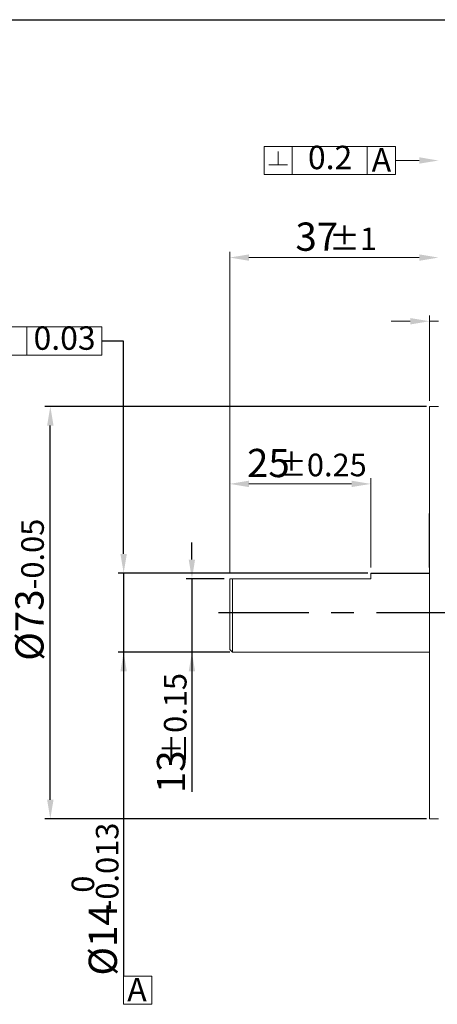
# Model space of a CAD drawing. Units: millimetres. Extents: x -9 to 1799, y -13 to 403.
# Drawn here: x 799 to 873, y 228 to 403 of the extents above; entities that cross this region are included whole.
import ezdxf
from ezdxf.enums import TextEntityAlignment as Align

# ---------------------------------------------------------------- set-up
doc = ezdxf.new("R2010")
doc.units = ezdxf.units.MM
doc.header["$LTSCALE"] = 4
doc.linetypes.add('CENTER', pattern=[7, 4, -1, 1, -1])
doc.layers.add('CEN', color=1, linetype='CENTER')
doc.styles.add('KOREAN', font='isocp.shx', dxfattribs={"bigfont": 'thangeul.shx'})

msp = doc.modelspace()

# ---------------------------------------------------------------- linework, layer by layer
for p, q in [((600.32, 402.65), (1188.32, 402.65)), ((600.32, 402.65), (1188.32, 402.65)), ((600.32, 402.65), (1188.32, 402.65)), ((817.06, 345.76), (813.17, 345.76)), ((817.06, 312.08), (817.06, 345.76)), ((870.76, 334.19), (803.06, 334.19)), ((804.06, 264.57), (804.06, 330.79)), ((871.26, 305.68), (871.26, 315.24)), ((817.06, 308.08), (817.06, 312.08)), ((829.16, 307.08), (829.16, 310.08)), ((860.36, 304.68), (816.06, 304.68)), ((817.06, 304.68), (817.06, 290.68)), ((834.86, 303.68), (828.16, 303.68)), ((829.16, 303.68), (829.16, 290.68)), ((860.86, 304.68), (871.26, 304.68)), ((835.86, 290.68), (816.06, 290.68)), ((817.06, 290.68), (817.06, 233.32)), ((835.36, 290.68), (828.16, 290.68)), ((829.16, 290.68), (829.16, 265.96)), ((870.76, 261.17), (803.06, 261.17))]:
    msp.add_line(p, q)
at = {"color": 7, "linetype": 'Continuous', "lineweight": 15}
for p, q in [((841.97, 375.23), (841.97, 380.21)), ((841.97, 380.21), (865.21, 380.21)), ((846.95, 375.23), (846.95, 380.21)), ((846.95, 380.21), (851.93, 380.21)), ((846.95, 380.21), (860.23, 380.21)), ((851.93, 380.21), (865.21, 380.21)), ((860.23, 380.21), (860.23, 375.23)), ((860.23, 375.23), (860.23, 380.21)), ((860.23, 380.21), (865.21, 380.21)), ((865.21, 375.23), (865.21, 380.21)), ((844.46, 379.3), (844.46, 376.94)), ((842.8, 376.94), (846.12, 376.94)), ((865.21, 377.72), (869.46, 377.72)), ((841.97, 375.23), (846.95, 375.23)), ((846.95, 375.23), (860.23, 375.23)), ((846.95, 375.23), (851.93, 375.23)), ((851.93, 375.23), (865.21, 375.23)), ((860.23, 375.23), (865.21, 375.23)), ((835.86, 305.18), (835.86, 361.54)), ((839.26, 360.54), (869.46, 360.54)), ((867.86, 349.27), (864.46, 349.27)), ((871.26, 335.19), (871.26, 350.27)), ((871.26, 349.27), (872.86, 349.27)), ((794.91, 348.25), (813.17, 348.25)), ((799.89, 343.27), (799.89, 348.25)), ((813.17, 348.25), (813.17, 343.27)), ((794.91, 343.27), (813.17, 343.27)), ((872.86, 334.19), (871.26, 334.19)), ((871.26, 261.17), (871.26, 334.19)), ((835.86, 304.68), (835.86, 321.47)), ((860.86, 305.68), (860.86, 321.47)), ((857.46, 320.47), (839.26, 320.47)), ((871.26, 305.88), (871.26, 317.85)), ((835.86, 305.18), (835.86, 315.24)), ((835.86, 303.68), (860.86, 303.68)), ((835.86, 303.68), (835.86, 291.18)), ((836.36, 303.68), (836.36, 290.68)), ((860.86, 304.68), (860.86, 303.68)), ((835.86, 291.18), (836.36, 290.68)), ((836.36, 290.68), (871.26, 290.68)), ((871.26, 261.17), (872.86, 261.17)), ((822.04, 233.32), (817.06, 233.32)), ((817.06, 233.32), (817.06, 228.34)), ((822.04, 228.34), (822.04, 233.32)), ((817.06, 228.34), (822.04, 228.34))]:
    msp.add_line(p, q, dxfattribs=at)
for points in [[(869.46, 378.29), (869.46, 377.16), (872.86, 377.72)], [(839.26, 361.1), (839.26, 359.97), (835.86, 360.54)], [(869.46, 361.1), (869.46, 359.97), (872.86, 360.54)], [(867.86, 349.83), (867.86, 348.7), (871.26, 349.27)], [(839.26, 321.04), (839.26, 319.91), (835.86, 320.47)], [(857.46, 321.04), (857.46, 319.91), (860.86, 320.47)]]:
    msp.add_solid(points, dxfattribs=at)
for points in [[(803.49, 330.79), (804.63, 330.79), (804.06, 334.19)], [(816.49, 308.08), (817.62, 308.08), (817.06, 304.68)], [(828.59, 307.08), (829.72, 307.08), (829.16, 303.68)], [(816.49, 287.28), (817.62, 287.28), (817.06, 290.68)], [(828.59, 287.28), (829.72, 287.28), (829.16, 290.68)], [(803.49, 264.57), (804.63, 264.57), (804.06, 261.17)]]:
    msp.add_solid(points)
at = {"layer": 'CEN'}
msp.add_line((833.86, 297.68), (1016.19, 297.68), dxfattribs=at)

# ---------------------------------------------------------------- texts
at = {"color": 7, "linetype": 'Continuous', "lineweight": 15, "style": 'KOREAN'}
for s, p in [('0.2', (853.65, 377.72)), ('0.03', (806.59, 345.75))]:
    msp.add_text(s, height=4.15, dxfattribs=at).set_placement(p, align=Align.MIDDLE)
msp.add_text('A', height=4.15, dxfattribs=at).set_placement((817.7, 228.88))
at = {"color": 7, "linetype": 'Continuous', "lineweight": 15, "attachment_point": 5, "style": 'KOREAN'}
for s, insert, char_height in [('\\A1;{\\Fisocp,thangeul|c129;A}', (862.75, 377.84), 4.15), ('\\A1;37', (851.29, 364.24), 5), ('\\A1;{\\Fisocp,thangeul|c129;%%P1}', (857.71, 363.86), 4), ('\\A1;25', (842.71, 324.17), 5), ('\\A1;{\\Fisocp,thangeul|c129;%%P0.25}', (852.11, 323.82), 4)]:
    msp.add_mtext(s, dxfattribs=dict(at, insert=insert, char_height=char_height))
at = {"attachment_point": 5, "rotation": 90, "style": 'KOREAN'}
for s, insert, char_height in [('\\A1;{\\Fisocp,thangeul|c129;-0.05}', (800.91, 308.06), 4), ('\\A1;{\\Fisocp,thangeul|c129;%%C73}', (800.36, 295.48), 5), ('\\A1;{\\Fisocp,thangeul|c129;%%P0.15}', (826.2, 278.96), 4), ('\\A1;13', (825.46, 269.51), 5), ('\\A1;{\\Fisocp,thangeul|c129;-0.013}', (814.14, 252.74), 4), ('\\A1;{\\Fisocp,thangeul|c129;0}', (809.83, 249.61), 4), ('\\A1;{\\Fisocp,thangeul|c129;%%C14}', (813.36, 239.74), 5)]:
    msp.add_mtext(s, dxfattribs=dict(at, insert=insert, char_height=char_height))

doc.saveas('drawing.dxf')
